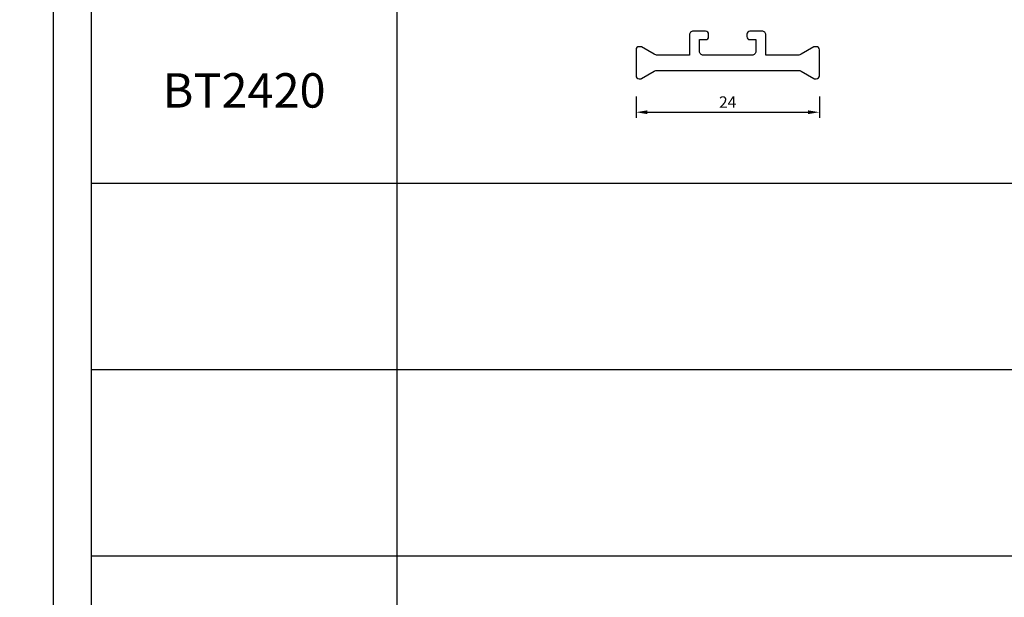
# Model space of a CAD drawing. Units: millimetres. Extents: x 1939 to 288836, y 1054 to 66436.
# Drawn here: x 3056 to 3185, y 2143 to 2219 of the extents above; entities that cross this region are included whole.
import ezdxf

# ---------------------------------------------------------------- set-up
doc = ezdxf.new("R2010")
doc.units = ezdxf.units.MM
doc.header["$PDMODE"] = 3
for name, color, linetype in [('Dim', 3, 'Continuous'), ('STRIP', 7, 'Continuous'), ('边框', 7, 'Continuous')]:
    doc.layers.add(name, color=color, linetype=linetype)
doc.layers.add('产品型号', color=30, linetype='Continuous', lineweight=18)
doc.styles.get("Standard").update_dxf_attribs({"font": 'arial.ttf'})
doc.styles.add('宋体', font='txt')
doc.dimstyles.new('1-1', dxfattribs={"dimscale": 0.6, "dimtxt": 2.5, "dimasz": 2.5, "dimexe": 1.25, "dimexo": 1.25, "dimtad": 1, "dimdsep": 46, "dimtxsty": 'Standard', "dimcen": 2.5, "dimadec": 1, "dimazin": 0, "dimtfac": 1, "dimtmove": 0, "dimatfit": 3, "dimfxl": 1, "dimarcsym": 0})

# ---------------------------------------------------------------- blocks, each defined once
blk = doc.blocks.new('*D2422')
at = {"layer": 'Defpoints', "color": 0, "linetype": 'ByBlock', "lineweight": -2, "transparency": 16777216}
for p, q in [((3137.03, 2209.01), (3137.03, 2206.2)), ((3161.03, 2209.01), (3161.03, 2206.2)), ((3138.53, 2206.95), (3159.53, 2206.95))]:
    blk.add_line(p, q, dxfattribs=at)
at = {"layer": 'Defpoints', "color": 0, "transparency": 16777216}
for p in [(3137.03, 2209.76), (3161.03, 2209.76), (3161.03, 2206.95)]:
    blk.add_point(p, dxfattribs=at)
for points in [[(3138.53, 2207.2), (3138.53, 2206.7), (3137.03, 2206.95)], [(3159.53, 2207.2), (3159.53, 2206.7), (3161.03, 2206.95)]]:
    blk.add_solid(points, dxfattribs=at)
at = {"layer": 'Defpoints', "color": 0, "transparency": 16777216, "insert": (3149.03, 2208.08), "char_height": 1.5, "attachment_point": 5, "bg_fill": 3, "box_fill_scale": 1.1, "bg_fill_color": 256, "bg_fill_true_color": 13158600, "bg_fill_transparency": 0}
blk.add_mtext('24', dxfattribs=at)
blk = doc.blocks.new('*D2599')
at = {"layer": 'Defpoints', "color": 0, "linetype": 'ByBlock', "lineweight": -2, "transparency": 16777216}
for p, q in [((4228.63, 1307.48), (4227.67, 1307.48)), ((4228.42, 1305.98), (4228.42, 1299.88)), ((4228.63, 1298.38), (4227.67, 1298.38))]:
    blk.add_line(p, q, dxfattribs=at)
at = {"layer": 'Defpoints', "color": 0, "transparency": 16777216}
for p in [(2033.83, 2204.21), (2053.83, 2204.21), (2053.83, 2202.97), (4229.38, 1307.48), (4228.42, 1298.38), (4229.38, 1298.38)]:
    blk.add_point(p, dxfattribs=at)
for points in [[(4228.17, 1305.98), (4228.67, 1305.98), (4228.42, 1307.48)], [(4228.17, 1299.88), (4228.67, 1299.88), (4228.42, 1298.38)]]:
    blk.add_solid(points, dxfattribs=at)
at = {"layer": 'Dim', "color": 0, "linetype": 'ByBlock', "lineweight": -2, "transparency": 16777216}
for p, q in [((2033.83, 2203.46), (2033.83, 2202.22)), ((2035.33, 2202.97), (2052.33, 2202.97)), ((2053.83, 2203.46), (2053.83, 2202.22))]:
    blk.add_line(p, q, dxfattribs=at)
at = {"layer": 'Dim', "color": 0, "transparency": 16777216}
for points in [[(2035.33, 2203.22), (2035.33, 2202.72), (2033.83, 2202.97)], [(2052.33, 2203.22), (2052.33, 2202.72), (2053.83, 2202.97)]]:
    blk.add_solid(points, dxfattribs=at)
at = {"layer": 'Defpoints', "color": 0, "transparency": 16777216, "insert": (4227.28, 1302.93), "char_height": 1.5, "attachment_point": 5, "rotation": 90, "bg_fill": 3, "box_fill_scale": 1.1, "bg_fill_color": 256, "bg_fill_true_color": 13158600, "bg_fill_transparency": 0}
blk.add_mtext('9.1', dxfattribs=at)
at = {"layer": 'Dim', "color": 0, "transparency": 16777216, "insert": (2043.83, 2204.11), "char_height": 1.5, "attachment_point": 5, "bg_fill": 3, "box_fill_scale": 1.1, "bg_fill_color": 256, "bg_fill_true_color": 13158600, "bg_fill_transparency": 0}
blk.add_mtext('20', dxfattribs=at)

msp = doc.modelspace()

# ---------------------------------------------------------------- linework, layer by layer
at = {"layer": 'STRIP'}
msp.add_lwpolyline([(3145.833, 2214.434, -0.4142136), (3145.333, 2214.934), (3145.333, 2216.461), (3146.133, 2216.461, 0.4142042), (3146.533, 2216.861), (3146.533, 2217.161, 0.414223), (3146.133, 2217.561), (3144.533, 2217.561, 0.4142136), (3144.033, 2217.061), (3144.033, 2214.434), (3139.812, 2214.434, -0.1316525), (3139.412, 2214.542), (3137.739, 2215.508, 0.1316525), (3137.639, 2215.534), (3137.433, 2215.534, 0.4142136), (3137.033, 2215.134), (3137.033, 2211.734, 0.4142136), (3137.433, 2211.334), (3137.639, 2211.334, 0.1316525), (3137.739, 2211.361), (3139.412, 2212.327, -0.1316525), (3139.812, 2212.434), (3158.253, 2212.434, -0.1316525), (3158.653, 2212.327), (3160.326, 2211.361, 0.1316525), (3160.426, 2211.334), (3160.633, 2211.334, 0.4142136), (3161.033, 2211.734), (3161.033, 2215.134, 0.4142136), (3160.633, 2215.534), (3160.426, 2215.534, 0.1316525), (3160.326, 2215.508), (3158.653, 2214.542, -0.1316525), (3158.253, 2214.434), (3154.033, 2214.434), (3154.033, 2217.061, 0.4142136), (3153.533, 2217.561), (3151.933, 2217.561, 0.414223), (3151.533, 2217.161), (3151.533, 2216.861, 0.4142042), (3151.933, 2216.461), (3152.733, 2216.461), (3152.733, 2214.934, -0.4142136), (3152.233, 2214.434)], format="xyb", close=True, dxfattribs=at)
at = {"layer": '边框', "color": 160}
for p, q in [((3065.723, 2271.182), (3065.723, 2002.398)), ((3105.723, 2246.402), (3105.723, 2002.398)), ((3265.723, 2197.602), (3065.723, 2197.602)), ((3265.723, 2173.202), (3065.723, 2173.202)), ((3265.723, 2148.802), (3065.723, 2148.802))]:
    msp.add_line(p, q, dxfattribs=at)
at = {"layer": '边框', "color": 30}
msp.add_lwpolyline([(3060.723, 1997.398), (3270.723, 1997.398), (3270.723, 2294.398), (3060.723, 2294.398)], close=True, dxfattribs=at)

# ---------------------------------------------------------------- texts
at = {"layer": '产品型号', "color": 7, "insert": (3085.723, 2209.802), "char_height": 4.5, "attachment_point": 5, "style": '宋体'}
msp.add_mtext_dynamic_manual_height_columns('{\\fSimSun|b0|i0|c134|p2;BT2420}', width=24.86233, gutter_width=12.5, heights=[0], dxfattribs=at)

# ---------------------------------------------------------------- next in the draw order: dimensions: what is measured, and where the dimension line sits
at = {"layer": 'Defpoints', "color": 3}
dim = msp.add_linear_dim(base=(3161.033, 2206.952), p1=(3137.033, 2209.758), p2=(3161.033, 2209.758), dimstyle='1-1', override={"dimfxl": 0.18, "dimtfill": 1, "dimarcsym": 1}, dxfattribs=at)
dim.commit()
dim.dimension.update_dxf_attribs({"geometry": '*D2422', "text_midpoint": (3149.033, 2208.08)})
at = {"layer": 'Dim', "color": 3}
dim = msp.add_linear_dim(base=(2053.831, 2202.971), p1=(2033.831, 2204.205), p2=(2053.831, 2204.205), dimstyle='1-1', override={"dimfxl": 0.18, "dimtfill": 1, "dimarcsym": 1}, dxfattribs=at)
dim.commit()
dim.dimension.update_dxf_attribs({"geometry": '*D2599', "text_midpoint": (2043.831, 2204.112)})

# ---------------------------------------------------------------- next in the draw order: dimensions: what is measured, and where the dimension line sits
at = {"layer": 'Defpoints', "color": 3}
dim = msp.add_linear_dim(base=(4228.423, 1298.38), p1=(4229.383, 1307.476), p2=(4229.383, 1298.38), angle=90, dimstyle='1-1', override={"dimfxl": 0.18, "dimtfill": 1, "dimarcsym": 1}, dxfattribs=at)
dim.commit()
dim.dimension.update_dxf_attribs({"geometry": '*D2599', "text_midpoint": (4227.283, 1302.928)})

doc.saveas('drawing.dxf')
